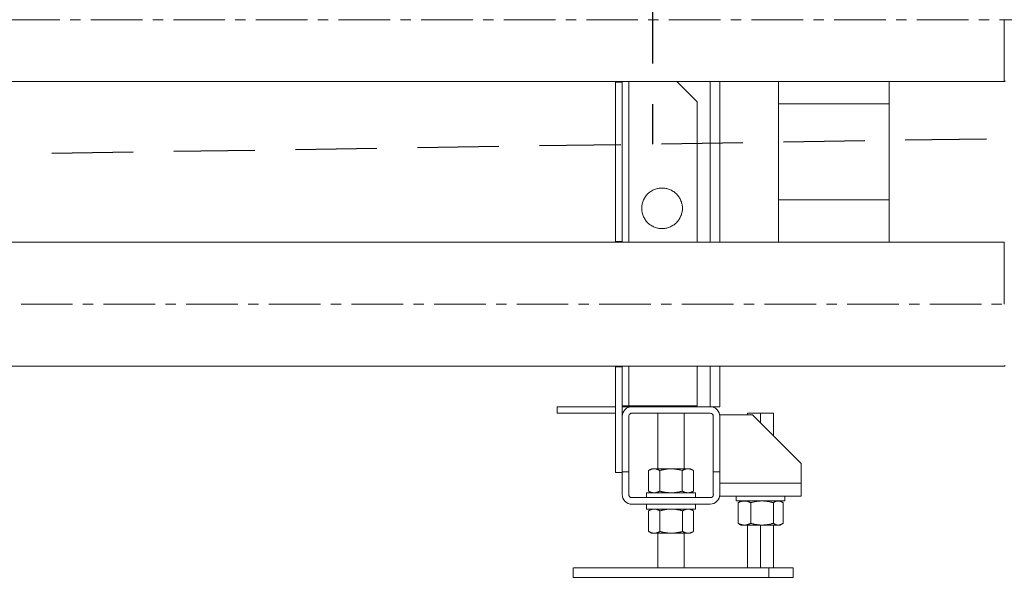
# Model space of a CAD drawing. Units: millimetres. Extents: x -8648 to 20659, y -34386 to 121930.
# Drawn here: x -2037 to -1431, y -32283 to -31940 of the extents above; entities that cross this region are included whole.
import ezdxf

# ---------------------------------------------------------------- set-up
doc = ezdxf.new("R2010")
doc.units = ezdxf.units.MM
doc.linetypes.add('ACHSEN', pattern=[50.8, 31.75, -6.35, 6.35, -6.35])
doc.linetypes.add('DASHED', pattern=[0.75, 0.5, -0.25])
for name, color, linetype, lineweight in [('2DH_OBP', 51, 'Continuous', 18), ('2DH_PLS_P', 170, 'DASHED', 35), ('2DH_PLS_Z', 240, 'Continuous', 35)]:
    doc.layers.add(name, color=color, linetype=linetype, lineweight=lineweight)
doc.layers.add('at_Entity', color=7, linetype='Continuous')

# ---------------------------------------------------------------- blocks, each defined once
blk = doc.blocks.new('A$C5F6165D2')
at = {"layer": 'at_Entity', "color": 7, "lineweight": 20}
for p, q in [((1582.79, 101.07), (1566.75, 101.07)), ((1534.75, 45.02), (1582.81, 45.02))]:
    blk.add_line(p, q, dxfattribs=at)
at = {"layer": 'at_Entity', "color": 1, "linetype": 'ACHSEN', "lineweight": 20}
for points in [[(541.5, 343.23), (2474.51, 343.23)], [(2562.39, 168.12), (553.71, 168.12)]]:
    blk.add_lwpolyline(points, dxfattribs=at)
at = {"layer": 'at_Entity', "color": 7, "lineweight": 20}
for points in [[(653.26, 343.23), (653.26, 305.17), (1763.72, 305.17), (1763.72, 343.23)], [(1763.71, 343.23), (1764.21, 343.23)], [(1524.71, 206.21), (1524.71, 206.62), (1524.71, 304.72), (1524.71, 305.14)], [(1524.71, 304.73), (1528.72, 304.73)], [(1528.72, 305.15), (1528.72, 304.73), (1528.72, 206.63), (1528.72, 206.22)], [(1532.72, 206.21), (1532.72, 305.14)], [(1574.78, 292.71), (1562.34, 305.15)], [(1582.8, 206.21), (1582.8, 305.14)], [(1588.78, 206.21), (1588.78, 305.14)], [(1624.79, 305.15), (1624.79, 291.37)], [(1692.86, 291.36), (1692.86, 305.13)], [(1763.71, 305.15), (1763.8, 305.15), (1763.85, 305.15), (1763.94, 305.19), (1764.03, 305.24), (1764.03, 305.28), (1764.12, 305.38), (1764.17, 305.47), (1764.21, 305.52), (1764.21, 305.56), (1764.21, 305.65)], [(1574.78, 206.21), (1574.78, 292.7)], [(1624.79, 291.36), (1692.84, 291.36)], [(1624.79, 291.36), (1624.79, 232.33)], [(1692.86, 232.34), (1692.86, 291.36)], [(1540.74, 227.12), (1540.79, 228.27), (1540.83, 228.82), (1540.97, 229.42), (1541.06, 229.97), (1541.2, 230.57), (1541.43, 231.22), (1541.66, 231.72), (1541.89, 232.32), (1542.17, 232.92), (1542.45, 233.47), (1542.77, 233.98), (1543.14, 234.49), (1543.51, 235.04), (1543.92, 235.5), (1544.38, 235.96), (1544.84, 236.42), (1545.35, 236.88), (1545.9, 237.25), (1546.41, 237.57), (1546.92, 237.94), (1547.52, 238.27), (1548.02, 238.5), (1548.67, 238.77), (1549.22, 239), (1549.82, 239.14), (1550.42, 239.33), (1550.92, 239.42), (1551.52, 239.51), (1552.12, 239.6), (1553.23, 239.6), (1554.38, 239.6), (1554.93, 239.51), (1555.53, 239.42), (1556.09, 239.33), (1556.68, 239.14), (1557.28, 239), (1557.88, 238.77), (1558.44, 238.5), (1559.03, 238.27), (1559.54, 237.94), (1560.05, 237.57), (1560.6, 237.25), (1561.15, 236.88), (1561.61, 236.42), (1562.12, 235.96), (1562.54, 235.5), (1562.95, 235.04), (1563.37, 234.49), (1563.69, 233.98), (1564.06, 233.47), (1564.38, 232.92), (1564.61, 232.32), (1564.89, 231.72), (1565.12, 231.22), (1565.25, 230.57), (1565.39, 229.97), (1565.53, 229.42), (1565.62, 228.82), (1565.72, 228.27), (1565.72, 227.12)], [(1624.79, 232.34), (1692.84, 232.34)], [(1624.79, 232.34), (1624.79, 229.76), (1624.79, 227.18), (1624.79, 224.64), (1624.79, 221.97), (1624.79, 219.34), (1624.79, 216.72), (1624.79, 214), (1624.79, 211.42), (1624.79, 208.74), (1624.79, 206.21)], [(1692.86, 206.21), (1692.86, 208.74), (1692.86, 211.42), (1692.86, 214), (1692.86, 216.72), (1692.86, 219.34), (1692.86, 221.97), (1692.86, 224.64), (1692.86, 227.18), (1692.86, 229.76), (1692.86, 232.34)], [(1540.74, 227.12), (1540.79, 226.06), (1540.83, 225.46), (1540.97, 224.9), (1541.06, 224.3), (1541.2, 223.71), (1541.43, 223.11), (1541.66, 222.55), (1541.89, 221.95), (1542.17, 221.4), (1542.45, 220.8), (1542.77, 220.3), (1543.14, 219.79), (1543.51, 219.28), (1543.92, 218.73), (1544.38, 218.27), (1544.84, 217.85), (1545.35, 217.39), (1545.9, 217.02), (1546.41, 216.66), (1546.92, 216.38), (1547.52, 216.06), (1548.02, 215.78), (1548.67, 215.55), (1549.22, 215.32), (1549.82, 215.14), (1550.42, 214.95), (1550.92, 214.86), (1551.52, 214.72), (1552.12, 214.67), (1553.23, 214.63), (1554.38, 214.67), (1554.93, 214.72), (1555.53, 214.86), (1556.09, 214.95), (1556.68, 215.14), (1557.28, 215.32), (1557.88, 215.55), (1558.44, 215.78), (1559.03, 216.06), (1559.54, 216.38), (1560.05, 216.66), (1560.6, 217.02), (1561.15, 217.39), (1561.61, 217.85), (1562.12, 218.27), (1562.54, 218.73), (1562.95, 219.28), (1563.37, 219.79), (1563.69, 220.3), (1564.06, 220.8), (1564.38, 221.4), (1564.61, 221.95), (1564.89, 222.55), (1565.12, 223.11), (1565.25, 223.71), (1565.39, 224.3), (1565.53, 224.9), (1565.62, 225.46), (1565.72, 226.06), (1565.72, 227.12)], [(1763.71, 168.12), (1763.71, 206.23), (653.26, 206.23), (653.26, 168.12)], [(1528.72, 206.62), (1524.71, 206.62)], [(653.26, 130.01), (1763.72, 130.01)], [(1524.71, 64.49), (1524.71, 129.59), (1524.71, 130.01)], [(1524.71, 129.59), (1528.72, 129.59)], [(1528.72, 130.01), (1528.72, 129.59), (1528.72, 99.04)], [(1532.72, 105.54), (1532.72, 130.01)], [(1574.78, 105.54), (1574.78, 130.01)], [(1582.8, 105.03), (1582.8, 130)], [(1588.78, 105.03), (1588.78, 130)], [(1763.71, 130.01), (1763.8, 130.01), (1763.85, 130.01), (1763.94, 130.05), (1764.03, 130.1), (1764.03, 130.19), (1764.12, 130.24), (1764.17, 130.33), (1764.21, 130.38), (1764.21, 130.42), (1764.21, 130.47)], [(1488.7, 105.03), (1524.68, 105.03)], [(1524.71, 101.08), (1488.72, 101.08), (1488.72, 105.04)], [(1532.72, 105.54), (1528.72, 105.54)], [(1534.77, 105.03), (1528.73, 105.03)], [(1574.78, 105.54), (1532.72, 105.54)], [(1534.77, 105.03), (1534.77, 105.53)], [(1534.77, 105.03), (1582.78, 105.03)], [(1588.78, 105.03), (1582.79, 105.03)], [(1528.72, 65.01), (1528.72, 99.06)], [(1550.73, 101.08), (1534.79, 101.08), (1534.47, 101.04), (1534.14, 100.99), (1533.82, 100.85), (1533.54, 100.67), (1533.36, 100.48), (1533.08, 100.16), (1532.95, 99.93), (1532.81, 99.65), (1532.72, 99.38), (1532.72, 99.05), (1532.72, 65)], [(1566.76, 101.08), (1550.73, 101.08), (1550.73, 66.85)], [(1566.76, 66.84), (1566.76, 101.07)], [(1584.77, 65.01), (1584.77, 99.06)], [(1588.78, 100.08), (1608.82, 100.08)], [(1588.78, 100.08), (1588.78, 99.02)], [(1588.78, 99.04), (1588.78, 64.99)], [(1621.78, 101.08), (1613.76, 101.08), (1605.83, 101.08), (1605.83, 100.07)], [(1638.78, 70.02), (1608.83, 100.06)], [(1613.76, 95.04), (1613.76, 101.07)], [(1621.78, 87.02), (1621.78, 101.07)], [(1544.86, 53.05), (1545.09, 53), (1545.23, 52.86), (1545.36, 52.77), (1545.59, 52.72), (1545.78, 52.68), (1545.92, 52.59), (1546.1, 52.45), (1546.29, 52.4), (1546.42, 52.35), (1546.61, 52.31), (1546.79, 52.26), (1546.93, 52.22), (1547.11, 52.12), (1547.3, 52.12), (1547.44, 52.12), (1547.62, 52.03), (1547.81, 52.03), (1547.99, 52.03), (1548.17, 52.03), (1548.36, 52.03), (1548.45, 52.03), (1548.54, 52.03), (1548.59, 52.03), (1548.73, 52.03), (1548.77, 52.03), (1548.87, 52.03), (1548.96, 52.03), (1549.1, 52.03), (1549.19, 52.03), (1549.23, 52.12), (1549.37, 52.12), (1549.37, 52.12), (1549.46, 52.12), (1549.6, 52.12), (1549.69, 52.12), (1549.79, 52.22), (1549.88, 52.26), (1549.88, 52.26), (1550.02, 52.26), (1550.11, 52.31), (1550.29, 52.35), (1550.43, 52.4), (1550.62, 52.45), (1550.8, 52.59), (1550.94, 52.68), (1551.12, 52.72), (1551.31, 52.77), (1551.45, 52.86), (1551.63, 53), (1551.86, 53.05), (1551.86, 65.72), (1551.63, 65.81), (1551.45, 65.9), (1551.31, 65.99), (1551.12, 66.13), (1550.94, 66.22), (1550.8, 66.22), (1550.62, 66.32), (1550.43, 66.41), (1550.29, 66.45), (1550.11, 66.5), (1550.02, 66.5), (1549.88, 66.55), (1549.88, 66.64), (1549.79, 66.64), (1549.69, 66.64), (1549.6, 66.68), (1549.46, 66.68), (1549.37, 66.73), (1549.37, 66.73), (1549.23, 66.73), (1549.19, 66.73), (1549.1, 66.78), (1548.96, 66.78), (1548.87, 66.78), (1548.77, 66.82), (1548.73, 66.82), (1548.59, 66.82), (1548.54, 66.82), (1548.45, 66.82), (1548.36, 66.82), (1548.17, 66.82), (1547.99, 66.82), (1547.81, 66.78), (1547.62, 66.78), (1547.44, 66.73), (1547.3, 66.73), (1547.11, 66.68), (1546.93, 66.64), (1546.79, 66.55), (1546.61, 66.5), (1546.42, 66.45), (1546.29, 66.41), (1546.1, 66.32), (1545.92, 66.22), (1545.78, 66.22), (1545.59, 66.13), (1545.36, 65.99), (1545.23, 65.9), (1545.09, 65.81), (1544.86, 65.72)], [(1546.72, 66.84), (1544.88, 65.73)], [(1546.72, 66.84), (1548.33, 66.84)], [(1548.34, 66.84), (1558.76, 66.84), (1569.17, 66.84), (1570.78, 66.84)], [(1558.74, 52.01), (1559.11, 52.06), (1559.48, 52.06), (1559.8, 52.06), (1560.17, 52.06), (1560.5, 52.11), (1560.82, 52.15), (1561.19, 52.15), (1561.55, 52.2), (1561.92, 52.24), (1562.25, 52.34), (1562.61, 52.34), (1562.98, 52.43), (1563.26, 52.47), (1563.67, 52.57), (1563.95, 52.66), (1564.32, 52.75), (1564.69, 52.75), (1565.01, 52.89), (1565.33, 52.98), (1565.66, 53.03), (1565.66, 65.74), (1565.33, 65.84), (1565.01, 65.88), (1564.69, 66.02), (1564.32, 66.11), (1563.95, 66.21), (1563.67, 66.25), (1563.26, 66.3), (1562.98, 66.44), (1562.61, 66.44), (1562.25, 66.53), (1561.92, 66.57), (1561.55, 66.62), (1561.19, 66.67), (1560.82, 66.71), (1560.5, 66.71), (1560.17, 66.76), (1559.8, 66.76), (1559.48, 66.85), (1559.11, 66.85), (1558.74, 66.85), (1558.61, 66.85), (1558.42, 66.85), (1558.24, 66.85), (1558.01, 66.85), (1557.87, 66.85), (1557.73, 66.76), (1557.5, 66.76), (1557.36, 66.76), (1557.18, 66.71), (1556.99, 66.71), (1556.76, 66.71), (1556.62, 66.71), (1556.49, 66.67), (1556.26, 66.67), (1556.07, 66.62), (1555.93, 66.62), (1555.75, 66.62), (1555.56, 66.57), (1555.43, 66.53), (1555.24, 66.53), (1554.92, 66.44), (1554.55, 66.44), (1554.23, 66.3), (1553.86, 66.25), (1553.49, 66.21), (1553.17, 66.11), (1552.8, 66.02), (1552.48, 65.88), (1552.16, 65.84), (1551.83, 65.74)], [(1565.66, 53.05), (1565.84, 53), (1566.02, 52.86), (1566.21, 52.77), (1566.35, 52.72), (1566.58, 52.68), (1566.72, 52.59), (1566.85, 52.45), (1567.08, 52.4), (1567.27, 52.35), (1567.41, 52.31), (1567.59, 52.26), (1567.78, 52.22), (1567.91, 52.12), (1568.1, 52.12), (1568.28, 52.12), (1568.42, 52.03), (1568.6, 52.03), (1568.79, 52.03), (1568.93, 52.03), (1569.16, 52.03), (1569.2, 52.03), (1569.34, 52.03), (1569.43, 52.03), (1569.53, 52.03), (1569.57, 52.03), (1569.66, 52.03), (1569.76, 52.03), (1569.85, 52.03), (1569.94, 52.03), (1570.03, 52.12), (1570.17, 52.12), (1570.17, 52.12), (1570.31, 52.12), (1570.36, 52.12), (1570.45, 52.12), (1570.59, 52.22), (1570.68, 52.26), (1570.72, 52.26), (1570.86, 52.26), (1570.86, 52.31), (1571.09, 52.35), (1571.28, 52.4), (1571.42, 52.45), (1571.6, 52.59), (1571.78, 52.68), (1571.92, 52.72), (1572.11, 52.77), (1572.29, 52.86), (1572.43, 53), (1572.61, 53.05), (1572.61, 65.72), (1572.43, 65.81), (1572.29, 65.9), (1572.11, 65.99), (1571.92, 66.13), (1571.78, 66.22), (1571.6, 66.22), (1571.42, 66.32), (1571.28, 66.41), (1571.09, 66.45), (1570.86, 66.5), (1570.86, 66.5), (1570.72, 66.55), (1570.68, 66.64), (1570.59, 66.64), (1570.45, 66.64), (1570.36, 66.68), (1570.31, 66.68), (1570.17, 66.73), (1570.17, 66.73), (1570.03, 66.73), (1569.94, 66.73), (1569.85, 66.78), (1569.76, 66.78), (1569.66, 66.78), (1569.57, 66.82), (1569.53, 66.82), (1569.43, 66.82), (1569.34, 66.82), (1569.2, 66.82), (1569.16, 66.82), (1568.93, 66.82), (1568.79, 66.82), (1568.6, 66.78), (1568.42, 66.78), (1568.28, 66.73), (1568.1, 66.73), (1567.91, 66.68), (1567.78, 66.64), (1567.59, 66.55), (1567.41, 66.5), (1567.27, 66.45), (1567.08, 66.41), (1566.85, 66.32), (1566.72, 66.22), (1566.58, 66.22), (1566.35, 66.13), (1566.21, 65.99), (1566.02, 65.9), (1565.84, 65.81), (1565.66, 65.72)], [(1572.6, 65.73), (1570.76, 66.84)], [(1638.78, 57.99), (1638.78, 70.02)], [(1524.71, 64.49), (1528.72, 64.49)], [(1528.72, 65.01), (1528.72, 51)], [(1532.72, 65.01), (1528.72, 65.01)], [(1532.72, 51.01), (1532.72, 65.02)], [(1544.86, 53.05), (1544.86, 65.72)], [(1584.77, 65.01), (1584.77, 51)], [(1588.78, 65.01), (1584.77, 65.01)], [(1588.78, 51.01), (1588.78, 65.02)], [(1638.78, 57.99), (1588.79, 57.99)], [(1638.78, 50.01), (1638.78, 57.98)], [(1534.77, 49.04), (1534.44, 49.04), (1534.12, 49.08), (1533.84, 49.18), (1533.57, 49.36), (1533.34, 49.59), (1533.11, 49.87), (1532.92, 50.1), (1532.83, 50.37), (1532.74, 50.7), (1532.74, 51.02)], [(1582.8, 49.04), (1534.79, 49.04)], [(1573.74, 52.01), (1543.7, 52.01)], [(1543.71, 52.01), (1543.71, 49.02)], [(1544.86, 53.05), (1546.7, 52.03)], [(1551.84, 53.05), (1552.16, 53), (1552.48, 52.86), (1552.8, 52.77), (1553.17, 52.72), (1553.5, 52.68), (1553.86, 52.59), (1554.23, 52.45), (1554.56, 52.4), (1554.92, 52.35), (1555.25, 52.31), (1555.43, 52.26), (1555.57, 52.26), (1555.75, 52.26), (1555.94, 52.22), (1556.08, 52.12), (1556.26, 52.12), (1556.45, 52.12), (1556.63, 52.12), (1556.77, 52.12), (1557, 52.12), (1557.18, 52.03), (1557.37, 52.03), (1557.5, 52.03), (1557.74, 52.03), (1557.87, 52.03), (1558.01, 52.03), (1558.24, 52.03), (1558.43, 52.03), (1558.61, 52.03), (1558.75, 52.03)], [(1570.77, 52.01), (1572.62, 53.03)], [(1573.74, 49.04), (1573.74, 52.03)], [(1588.78, 51.01), (1588.78, 50)], [(1638.78, 50.01), (1588.79, 50.01)], [(1598.76, 50.01), (1598.76, 47.01)], [(1598.76, 47), (1628.8, 47), (1628.8, 50)], [(1543.71, 45.03), (1543.71, 42.04)], [(1543.71, 42.02), (1573.76, 42.02), (1573.76, 45.02)], [(1599.97, 33.25), (1600.2, 33.15), (1600.39, 33.11), (1600.57, 33.02), (1600.76, 32.88), (1600.9, 32.79), (1601.13, 32.74), (1601.31, 32.69), (1601.54, 32.6), (1601.72, 32.51), (1601.96, 32.51), (1602.14, 32.42), (1602.32, 32.37), (1602.55, 32.33), (1602.69, 32.28), (1602.88, 32.28), (1603.11, 32.19), (1603.29, 32.19), (1603.48, 32.19), (1603.66, 32.19), (1603.89, 32.19), (1603.98, 32.19), (1604.07, 32.19), (1604.21, 32.19), (1604.31, 32.19), (1604.4, 32.19), (1604.49, 32.19), (1604.63, 32.19), (1604.72, 32.19), (1604.81, 32.28), (1604.9, 32.28), (1605.04, 32.28), (1605.13, 32.28), (1605.18, 32.33), (1605.32, 32.33), (1605.41, 32.37), (1605.5, 32.37), (1605.6, 32.37), (1605.73, 32.42), (1605.83, 32.51), (1605.87, 32.51), (1606.06, 32.51), (1606.29, 32.6), (1606.47, 32.69), (1606.7, 32.74), (1606.89, 32.79), (1607.07, 32.88), (1607.25, 33.02), (1607.39, 33.11), (1607.62, 33.15), (1607.81, 33.25), (1607.81, 45.96), (1607.62, 46.01), (1607.39, 46.1), (1607.25, 46.19), (1607.07, 46.29), (1606.89, 46.38), (1606.7, 46.47), (1606.47, 46.56), (1606.29, 46.61), (1606.06, 46.7), (1605.87, 46.7), (1605.83, 46.75), (1605.73, 46.79), (1605.6, 46.79), (1605.5, 46.79), (1605.41, 46.89), (1605.32, 46.89), (1605.18, 46.89), (1605.13, 46.89), (1605.04, 46.89), (1604.9, 46.98), (1604.81, 46.98), (1604.72, 46.98), (1604.63, 46.98), (1604.49, 46.98), (1604.4, 46.98), (1604.31, 46.98), (1604.21, 46.98), (1604.07, 46.98), (1603.98, 46.98), (1603.89, 46.98), (1603.66, 46.98), (1603.48, 46.98), (1603.29, 46.98), (1603.11, 46.98), (1602.88, 46.98), (1602.69, 46.89), (1602.55, 46.89), (1602.32, 46.79), (1602.14, 46.79), (1601.96, 46.7), (1601.72, 46.7), (1601.54, 46.61), (1601.31, 46.56), (1601.13, 46.47), (1600.9, 46.38), (1600.76, 46.29), (1600.57, 46.19), (1600.39, 46.1), (1600.2, 46.01), (1599.97, 45.96)], [(1600.49, 32.94), (1600.4, 32.98), (1600.4, 32.98), (1600.31, 32.98), (1600.26, 33.03), (1600.22, 33.12), (1600.17, 33.12), (1600.13, 33.17), (1600.08, 33.21), (1600.03, 33.21), (1599.99, 33.26), (1599.99, 45.98), (1600.03, 45.98), (1600.08, 45.98), (1600.13, 46.07), (1600.17, 46.07), (1600.22, 46.07), (1600.26, 46.12), (1600.31, 46.16), (1600.4, 46.16), (1600.4, 46.21), (1600.49, 46.25)], [(1601.8, 47), (1600.51, 46.26)], [(1614.76, 32.17), (1615.13, 32.17), (1615.41, 32.17), (1615.82, 32.22), (1616.1, 32.22), (1616.47, 32.27), (1616.84, 32.27), (1617.16, 32.31), (1617.48, 32.4), (1617.9, 32.4), (1618.17, 32.5), (1618.59, 32.54), (1618.91, 32.59), (1619.23, 32.68), (1619.6, 32.73), (1619.97, 32.82), (1620.25, 32.91), (1620.66, 33), (1620.94, 33.09), (1621.31, 33.14), (1621.68, 33.23), (1621.68, 45.95), (1621.31, 46), (1620.94, 46.09), (1620.66, 46.23), (1620.25, 46.27), (1619.97, 46.36), (1619.6, 46.5), (1619.23, 46.55), (1618.91, 46.6), (1618.59, 46.69), (1618.17, 46.69), (1617.9, 46.78), (1617.48, 46.78), (1617.16, 46.92), (1616.84, 46.92), (1616.47, 46.96), (1616.1, 46.96), (1615.82, 47.01), (1615.41, 47.01), (1615.13, 47.01), (1614.76, 47.01), (1614.58, 47.01), (1614.4, 47.01), (1614.17, 47.01), (1614.03, 47.01), (1613.89, 47.01), (1613.66, 47.01), (1613.52, 47.01), (1613.34, 46.96), (1613.15, 46.96), (1612.97, 46.96), (1612.83, 46.92), (1612.64, 46.92), (1612.41, 46.92), (1612.23, 46.87), (1612.09, 46.87), (1611.91, 46.78), (1611.72, 46.78), (1611.59, 46.78), (1611.4, 46.73), (1611.22, 46.69), (1610.89, 46.64), (1610.57, 46.6), (1610.16, 46.55), (1609.88, 46.5), (1609.51, 46.36), (1609.19, 46.27), (1608.82, 46.23), (1608.5, 46.09), (1608.13, 46), (1607.81, 45.95)], [(1621.68, 33.25), (1621.77, 33.15), (1621.91, 33.11), (1622.09, 33.02), (1622.28, 32.88), (1622.41, 32.79), (1622.51, 32.74), (1622.69, 32.69), (1622.83, 32.6), (1623.01, 32.51), (1623.1, 32.51), (1623.29, 32.42), (1623.43, 32.37), (1623.52, 32.33), (1623.75, 32.28), (1623.84, 32.28), (1624.03, 32.19), (1624.16, 32.19), (1624.35, 32.19), (1624.49, 32.19), (1624.62, 32.19), (1624.67, 32.19), (1624.76, 32.19), (1624.86, 32.19), (1624.95, 32.19), (1624.99, 32.19), (1625.09, 32.19), (1625.18, 32.19), (1625.27, 32.19), (1625.32, 32.28), (1625.36, 32.28), (1625.5, 32.28), (1625.5, 32.28), (1625.59, 32.33), (1625.68, 32.33), (1625.78, 32.37), (1625.82, 32.37), (1625.87, 32.37), (1626.01, 32.42), (1626.1, 32.51), (1626.15, 32.51), (1626.28, 32.51), (1626.42, 32.6), (1626.61, 32.69), (1626.7, 32.74), (1626.88, 32.79), (1627.02, 32.88), (1627.21, 33.02), (1627.34, 33.11), (1627.44, 33.15), (1627.67, 33.25), (1627.67, 45.96), (1627.44, 46.01), (1627.34, 46.1), (1627.21, 46.19), (1627.02, 46.29), (1626.88, 46.38), (1626.7, 46.47), (1626.61, 46.56), (1626.42, 46.61), (1626.28, 46.7), (1626.15, 46.7), (1626.1, 46.75), (1626.01, 46.79), (1625.87, 46.79), (1625.82, 46.79), (1625.78, 46.89), (1625.68, 46.89), (1625.59, 46.89), (1625.5, 46.89), (1625.5, 46.89), (1625.36, 46.98), (1625.32, 46.98), (1625.27, 46.98), (1625.18, 46.98), (1625.09, 46.98), (1624.99, 46.98), (1624.95, 46.98), (1624.86, 46.98), (1624.76, 46.98), (1624.67, 46.98), (1624.62, 46.98), (1624.49, 46.98), (1624.35, 46.98), (1624.16, 46.98), (1624.03, 46.98), (1623.84, 46.98), (1623.75, 46.89), (1623.52, 46.89), (1623.43, 46.79), (1623.29, 46.79), (1623.1, 46.7), (1623.01, 46.7), (1622.83, 46.61), (1622.69, 46.56), (1622.51, 46.47), (1622.41, 46.38), (1622.28, 46.29), (1622.09, 46.19), (1621.91, 46.1), (1621.77, 46.01), (1621.68, 45.96)], [(1627.1, 46.27), (1625.77, 47.01)], [(1545.03, 28.17), (1544.93, 28.22), (1544.93, 28.22), (1544.93, 28.22), (1544.93, 28.22), (1544.93, 28.22), (1544.93, 28.22), (1544.93, 28.26), (1544.93, 28.26), (1544.93, 28.26), (1544.84, 28.26), (1544.84, 40.93), (1544.93, 40.93), (1544.93, 40.93), (1544.93, 40.93), (1544.93, 40.93), (1544.93, 40.93), (1544.93, 40.93), (1544.93, 40.93), (1544.93, 40.93), (1544.93, 41.02), (1545.03, 41.02)], [(1544.86, 28.27), (1545.09, 28.18), (1545.23, 28.04), (1545.46, 27.95), (1545.59, 27.9), (1545.78, 27.81), (1545.96, 27.76), (1546.1, 27.63), (1546.29, 27.58), (1546.47, 27.53), (1546.61, 27.49), (1546.79, 27.44), (1546.98, 27.35), (1547.21, 27.35), (1547.34, 27.26), (1547.53, 27.26), (1547.71, 27.26), (1547.94, 27.26), (1548.08, 27.26), (1548.27, 27.16), (1548.45, 27.16), (1548.54, 27.16), (1548.68, 27.16), (1548.73, 27.16), (1548.82, 27.26), (1548.87, 27.26), (1548.96, 27.26), (1549.1, 27.26), (1549.19, 27.26), (1549.28, 27.26), (1549.37, 27.26), (1549.46, 27.26), (1549.56, 27.26), (1549.6, 27.35), (1549.69, 27.35), (1549.79, 27.35), (1549.88, 27.35), (1550.02, 27.35), (1550.06, 27.44), (1550.16, 27.44), (1550.2, 27.49), (1550.43, 27.53), (1550.62, 27.58), (1550.8, 27.63), (1550.94, 27.76), (1551.12, 27.81), (1551.31, 27.9), (1551.45, 27.95), (1551.63, 28.04), (1551.86, 28.18), (1551.95, 28.27), (1551.95, 40.94), (1551.86, 41.03), (1551.63, 41.13), (1551.45, 41.22), (1551.31, 41.26), (1551.12, 41.36), (1550.94, 41.45), (1550.8, 41.54), (1550.62, 41.59), (1550.43, 41.63), (1550.2, 41.68), (1550.16, 41.72), (1550.06, 41.72), (1550.02, 41.77), (1549.88, 41.77), (1549.79, 41.86), (1549.69, 41.86), (1549.6, 41.86), (1549.56, 41.91), (1549.46, 41.91), (1549.37, 41.96), (1549.28, 41.96), (1549.19, 41.96), (1549.1, 41.96), (1548.96, 41.96), (1548.87, 41.96), (1548.82, 41.96), (1548.73, 42.05), (1548.68, 42.05), (1548.54, 42.05), (1548.45, 42.05), (1548.27, 42.05), (1548.08, 41.96), (1547.94, 41.96), (1547.71, 41.96), (1547.53, 41.96), (1547.34, 41.91), (1547.21, 41.86), (1546.98, 41.77), (1546.79, 41.72), (1546.61, 41.68), (1546.47, 41.63), (1546.29, 41.59), (1546.1, 41.54), (1545.96, 41.45), (1545.78, 41.36), (1545.59, 41.26), (1545.46, 41.22), (1545.23, 41.13), (1545.09, 41.03), (1544.86, 40.94)], [(1546.72, 42.02), (1545.01, 41.01)], [(1558.96, 27.16), (1559.28, 27.16), (1559.65, 27.26), (1559.97, 27.26), (1560.29, 27.26), (1560.71, 27.26), (1561.03, 27.26), (1561.4, 27.35), (1561.72, 27.4), (1562.09, 27.44), (1562.46, 27.49), (1562.78, 27.53), (1563.15, 27.58), (1563.47, 27.63), (1563.79, 27.76), (1564.16, 27.81), (1564.49, 27.9), (1564.85, 27.95), (1565.22, 28.09), (1565.55, 28.18), (1565.82, 28.27), (1565.82, 40.94), (1565.55, 41.03), (1565.22, 41.13), (1564.85, 41.22), (1564.49, 41.26), (1564.16, 41.36), (1563.79, 41.45), (1563.47, 41.54), (1563.15, 41.59), (1562.78, 41.63), (1562.46, 41.72), (1562.09, 41.72), (1561.72, 41.77), (1561.4, 41.86), (1561.03, 41.91), (1560.71, 41.96), (1560.29, 41.96), (1559.97, 41.96), (1559.65, 42.05), (1559.28, 42.05), (1558.96, 42.05), (1558.73, 42.05), (1558.59, 42.05), (1558.45, 42.05), (1558.22, 42.05), (1558.03, 41.96), (1557.9, 41.96), (1557.71, 41.96), (1557.53, 41.96), (1557.34, 41.96), (1557.21, 41.96), (1556.97, 41.91), (1556.84, 41.91), (1556.61, 41.86), (1556.47, 41.86), (1556.24, 41.86), (1556.1, 41.77), (1555.96, 41.77), (1555.73, 41.72), (1555.55, 41.72), (1555.41, 41.68), (1555.04, 41.63), (1554.72, 41.59), (1554.39, 41.54), (1554.03, 41.45), (1553.7, 41.36), (1553.33, 41.26), (1553.06, 41.22), (1552.64, 41.13), (1552.37, 41.03), (1551.95, 40.94)], [(1565.83, 28.27), (1566.06, 28.18), (1566.2, 28.04), (1566.34, 27.95), (1566.57, 27.9), (1566.75, 27.81), (1566.89, 27.76), (1567.03, 27.63), (1567.17, 27.58), (1567.4, 27.53), (1567.58, 27.49), (1567.67, 27.44), (1567.9, 27.35), (1568, 27.35), (1568.18, 27.26), (1568.37, 27.26), (1568.55, 27.26), (1568.69, 27.26), (1568.92, 27.26), (1569.06, 27.16), (1569.24, 27.16), (1569.33, 27.16), (1569.42, 27.16), (1569.52, 27.16), (1569.56, 27.26), (1569.66, 27.26), (1569.75, 27.26), (1569.84, 27.26), (1569.93, 27.26), (1570.07, 27.26), (1570.07, 27.26), (1570.16, 27.26), (1570.25, 27.26), (1570.35, 27.35), (1570.48, 27.35), (1570.53, 27.35), (1570.62, 27.35), (1570.67, 27.35), (1570.76, 27.44), (1570.85, 27.44), (1570.99, 27.49), (1571.08, 27.53), (1571.27, 27.58), (1571.45, 27.63), (1571.59, 27.76), (1571.82, 27.81), (1571.96, 27.9), (1572.14, 27.95), (1572.28, 28.04), (1572.42, 28.18), (1572.6, 28.27), (1572.6, 40.94), (1572.42, 41.03), (1572.28, 41.13), (1572.14, 41.22), (1571.96, 41.26), (1571.82, 41.36), (1571.59, 41.45), (1571.45, 41.54), (1571.27, 41.59), (1571.08, 41.63), (1570.99, 41.68), (1570.85, 41.72), (1570.76, 41.72), (1570.67, 41.77), (1570.62, 41.77), (1570.53, 41.86), (1570.48, 41.86), (1570.35, 41.86), (1570.25, 41.91), (1570.16, 41.91), (1570.07, 41.96), (1570.07, 41.96), (1569.93, 41.96), (1569.84, 41.96), (1569.75, 41.96), (1569.66, 41.96), (1569.56, 41.96), (1569.52, 42.05), (1569.42, 42.05), (1569.33, 42.05), (1569.24, 42.05), (1569.06, 42.05), (1568.92, 41.96), (1568.69, 41.96), (1568.55, 41.96), (1568.37, 41.96), (1568.18, 41.91), (1568, 41.86), (1567.9, 41.77), (1567.67, 41.72), (1567.58, 41.68), (1567.4, 41.63), (1567.17, 41.59), (1567.03, 41.54), (1566.89, 41.45), (1566.75, 41.36), (1566.57, 41.26), (1566.34, 41.22), (1566.2, 41.13), (1566.06, 41.03), (1565.83, 40.94)], [(1572.5, 41.02), (1570.75, 42.03)], [(1600.49, 32.94), (1601.78, 32.15)], [(1603.88, 32.17), (1601.81, 32.17)], [(1614.76, 32.17), (1603.89, 32.17)], [(1605.81, 32.17), (1605.81, 5.96)], [(1607.82, 33.25), (1608.14, 33.15), (1608.51, 33.11), (1608.83, 33.02), (1609.2, 32.88), (1609.53, 32.79), (1609.85, 32.74), (1610.17, 32.69), (1610.54, 32.6), (1610.91, 32.51), (1611.23, 32.51), (1611.37, 32.51), (1611.6, 32.42), (1611.74, 32.37), (1611.92, 32.37), (1612.11, 32.37), (1612.24, 32.33), (1612.43, 32.33), (1612.61, 32.28), (1612.84, 32.28), (1612.98, 32.28), (1613.12, 32.28), (1613.35, 32.19), (1613.53, 32.19), (1613.67, 32.19), (1613.86, 32.19), (1614.04, 32.19), (1614.18, 32.19), (1614.41, 32.19), (1614.59, 32.19), (1614.78, 32.19)], [(1613.76, 5.95), (1613.76, 32.16)], [(1624.65, 32.17), (1614.74, 32.17)], [(1621.78, 5.95), (1621.78, 32.16)], [(1625.79, 32.17), (1624.64, 32.17)], [(1625.79, 32.17), (1627.13, 32.96)], [(1545.03, 28.17), (1546.73, 27.16)], [(1548.45, 27.16), (1546.7, 27.16)], [(1558.96, 27.16), (1548.45, 27.16)], [(1550.73, 27.16), (1550.73, 5.97)], [(1551.97, 28.27), (1552.34, 28.18), (1552.66, 28.04), (1553.03, 27.95), (1553.35, 27.9), (1553.72, 27.81), (1554, 27.76), (1554.41, 27.63), (1554.74, 27.58), (1555.06, 27.53), (1555.43, 27.49), (1555.56, 27.44), (1555.75, 27.44), (1555.93, 27.35), (1556.07, 27.35), (1556.26, 27.35), (1556.49, 27.35), (1556.62, 27.35), (1556.81, 27.26), (1556.99, 27.26), (1557.18, 27.26), (1557.36, 27.26), (1557.5, 27.26), (1557.73, 27.26), (1557.87, 27.26), (1558.01, 27.26), (1558.24, 27.26), (1558.42, 27.16), (1558.61, 27.16), (1558.74, 27.16), (1558.97, 27.16)], [(1569.22, 27.16), (1558.94, 27.16)], [(1566.76, 5.95), (1566.76, 27.14)], [(1570.77, 27.16), (1569.21, 27.16)], [(1570.77, 27.16), (1572.53, 28.18)], [(1618.81, 0), (1498.68, 0), (1498.68, 5.95)], [(1498.69, 5.95), (1618.81, 5.95)], [(1633.8, 0), (1618.78, 0)], [(1618.81, 5.95), (1633.83, 5.95)], [(1618.81, 0), (1618.81, 5.95)], [(1633.8, 5.95), (1633.8, 0)]]:
    blk.add_lwpolyline(points, dxfattribs=at)
for centre, radius, start, end in [((1534.73, 99.02), 6, 89.66854, 179.89241), ((1582.8, 99.05), 5.98, 359.92457, 90.07543), ((1582.78, 99.08), 1.99, 358.99164, 89.69128), ((1534.73, 51.03), 6.01, 180.19356, 270.24548), ((1582.81, 51.01), 1.97, 269.74407, 0.25593), ((1582.79, 50.98), 5.96, 270.18786, 0.25458)]:
    blk.add_arc(centre, radius, start, end, dxfattribs=at)
blk = doc.blocks.new('A$C1E0E55D0')
at = {"layer": '2DH_OBP', "color": 51, "lineweight": 20}
blk.add_blockref('A$C5F6165D2', (0, 0), dxfattribs=at)

msp = doc.modelspace()

# ---------------------------------------------------------------- linework, layer by layer
at = {"layer": '2DH_PLS_P', "color": 45, "lineweight": 30, "ltscale": 100}
for p, q in [((-1647.6, -31391.96), (-1647.6, -32016.56)), ((-1067.24, -32007.56), (-3263.17, -32041.61))]:
    msp.add_line(p, q, dxfattribs=at)

# ---------------------------------------------------------------- block references
at = {"layer": '2DH_PLS_Z'}
msp.add_blockref('A$C1E0E55D0', (-3195.04, -32283.14), dxfattribs=at)

doc.saveas('drawing.dxf')
